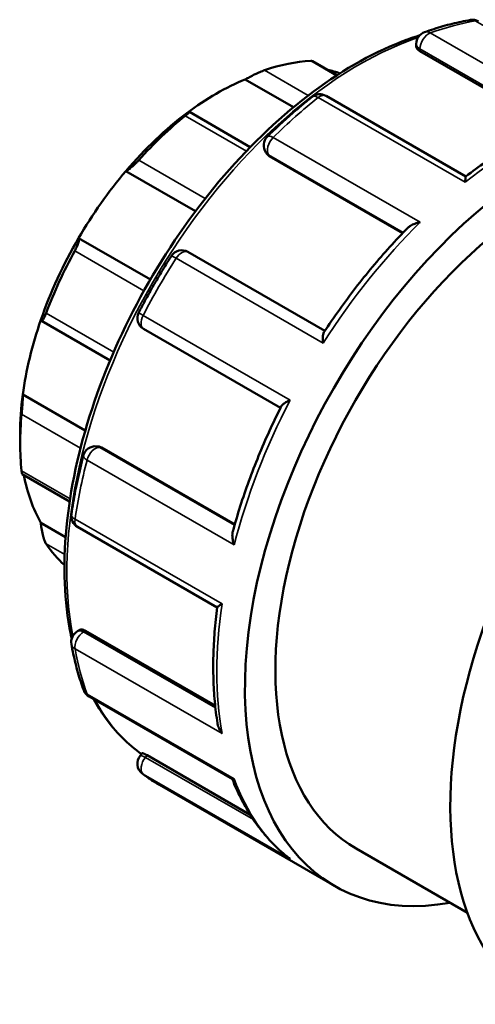
# Model space of a CAD drawing. Units: millimetres. Extents: x -1 to 973, y -378 to 745.
# Drawn here: x 800 to 862, y 610 to 745 of the extents above; entities that cross this region are included whole.
import ezdxf

# ---------------------------------------------------------------- set-up
doc = ezdxf.new("R2010")
doc.units = ezdxf.units.MM
doc.layers.add('Visible (ANSI)', color=7, linetype='Continuous', lineweight=50)
doc.layers.add('Visible Narrow (ANSI)', color=7, linetype='Continuous', lineweight=35)

msp = doc.modelspace()

# ---------------------------------------------------------------- linework, layer by layer
at = {"layer": 'Visible (ANSI)'}
for p, q in [((853.957, 740.894), (853.957, 741.268)), ((854.455, 740.268), (872.208, 730.044)), ((843.101, 736.975), (839.778, 738.888)), ((830.524, 736.404), (837.14, 732.594)), ((860.747, 723.114), (841.586, 734.149)), ((831.214, 727.138), (822.865, 731.946)), ((833.492, 726.195), (833.353, 726.393)), ((833.837, 725.885), (852.109, 715.363)), ((814.158, 723.842), (823.696, 718.35)), ((807.676, 714.664), (817.514, 708.999)), ((841.429, 701.975), (822.673, 712.776)), ((802.578, 703.353), (812.001, 697.927)), ((816.59, 702.233), (835.343, 691.433)), ((800.038, 693.24), (808.6, 688.31)), ((799.676, 687.954), (799.676, 686.57)), ((810.133, 686.164), (810.374, 686.142)), ((810.809, 685.999), (829.082, 675.477)), ((799.973, 682.341), (806.456, 678.608)), ((802.514, 675.701), (805.906, 673.747)), ((807.524, 675.145), (826.683, 664.112)), ((807.524, 660.841), (807.847, 661.027)), ((808.639, 660.911), (826.4, 650.683)), ((809.13, 651.892), (828.768, 640.583)), ((816.113, 643.787), (816.414, 644.161)), ((817.067, 643.866), (831.194, 635.731)), ((818.754, 639.798), (842.754, 625.978)), ((845.698, 631.091), (860.957, 622.304))]:
    msp.add_line(p, q, dxfattribs=at)
for centre, start, end in [((861.649, 742.862), 60.06401, 99.58771), ((855.657, 741.268), 109.76294, 180), ((840.737, 732.676), 60.06401, 128.39442), ((834.745, 727.369), 134.50319, 215.02709), ((821.824, 711.303), 60.06401, 147.4582), ((817.438, 703.705), 152.54122, 240.06401), ((809.978, 684.471), 84.76275, 165.47853), ((808.372, 676.618), 171.57095, 240.06401), ((808.372, 659.368), 119.93599, 190.13073), ((809.978, 653.365), 200.26097, 240.06401), ((817.438, 642.722), 141.19183, 232.30898)]:
    msp.add_arc(centre, 1.7, start, end, dxfattribs=at)
for centre, major_axis, start_param, end_param in [((827.719, 702.719), (19.791, 34.368), 0.3497393, 0.5888711), ((826.517, 703.411), (18.943, 32.895), 0.0987969, 0.1777829), ((826.517, 703.411), (-18.943, -32.895), 3.7752436, 4.0748706), ((872.197, 677.106), (29.443, 51.128), 5.8321585, 9.8758048), ((826.517, 703.411), (-18.943, -32.895), 4.0748706, 4.4035621), ((827.719, 702.719), (19.791, 34.368), 0.9780578, 1.2171896), ((826.517, 703.411), (-18.943, -32.895), 4.4035621, 4.7031891), ((900.339, 660.9), (29.443, 51.128), 0, 3.1415927), ((872.197, 677.106), (-26.499, -46.016), 3.9993968, 6.2831853), ((826.517, 703.411), (-18.943, -32.895), 4.7031891, 5.0318807), ((827.719, 702.719), (19.791, 34.368), 1.6063764, 1.8455081), ((826.517, 703.411), (-18.943, -32.895), 5.0318807, 5.3315077), ((826.517, 703.411), (-18.943, -32.895), 5.3315077, 5.4958534), ((827.719, 702.719), (19.791, 34.368), 2.2346949, 2.4738267), ((826.517, 703.411), (-18.943, -32.895), 5.6914664, 5.9598262), ((827.719, 702.719), (-19.791, -34.368), 6.0046061, 6.1663389)]:
    msp.add_ellipse(centre, major_axis=major_axis, ratio=0.5780931, start_param=start_param, end_param=end_param, dxfattribs=at)
for points, knots in [([(861.366, 744.538), (860.954, 744.468), (860.54, 744.39), (859.71, 744.217), (859.293, 744.122), (858.457, 743.916), (858.037, 743.804), (857.197, 743.564), (856.775, 743.436), (855.93, 743.164), (855.506, 743.02), (855.082, 742.867)], [5.94475494, 5.94475494, 5.94475494, 5.94475494, 5.97540733, 5.97540733, 6.00605972, 6.00605972, 6.03671212, 6.03671212, 6.06736451, 6.06736451, 6.0980169, 6.0980169, 6.0980169, 6.0980169]), ([(854.427, 742.441), (853.607, 742.183), (852.783, 741.892), (847.67, 739.9), (843.304, 737.373), (834.819, 730.872), (830.702, 726.897), (823.134, 717.912), (819.684, 712.906), (813.789, 702.365), (811.345, 696.832), (807.708, 685.786), (806.516, 680.274), (805.516, 669.813), (805.71, 664.865), (806.647, 660.242), (806.691, 660.035), (806.736, 659.83)], [6.0612345, 6.0612345, 6.0612345, 6.0612345, 6.1235365, 6.1235365, 6.4462874, 6.4462874, 6.7695724, 6.7695724, 7.0922902, 7.0922902, 7.4147909, 7.4147909, 7.7375734, 7.7375734, 8.0609179, 8.0609179, 8.0761387, 8.0761387, 8.0761387, 8.0761387]), ([(854.455, 740.268), (854.304, 740.354), (854.174, 740.459), (854.001, 740.676), (853.958, 740.79), (853.957, 740.892), (853.957, 740.893), (853.957, 740.894)], [0, 0, 0, 0, 0.06395561, 0.06395561, 0.12791123, 0.12791123, 0.12840732, 0.12840732, 0.12840732, 0.12840732]), ([(839.778, 738.888), (839.757, 738.9), (839.731, 738.91), (839.647, 738.926), (839.582, 738.93), (839.505, 738.927)], [0.866747203, 0.866747203, 0.866747203, 0.866747203, 0.890136213, 0.890136213, 0.926281948, 0.926281948, 0.926281948, 0.926281948]), ([(833.142, 737.653), (833.058, 737.624), (832.964, 737.588), (832.759, 737.507), (832.649, 737.46), (832.31, 737.313), (832.072, 737.202), (831.602, 736.976), (831.342, 736.844), (830.886, 736.605), (830.687, 736.497), (830.524, 736.404)], [0.32049982, 0.32049982, 0.32049982, 0.32049982, 0.35664556, 0.35664556, 0.39279129, 0.39279129, 0.46508276, 0.46508276, 0.55304121, 0.55304121, 0.63564242, 0.63564242, 0.63564242, 0.63564242]), ([(839.682, 734.008), (839.265, 733.678), (838.849, 733.341), (838.021, 732.654), (837.609, 732.304), (836.788, 731.592), (836.379, 731.23), (835.565, 730.494), (835.159, 730.119), (834.353, 729.359), (833.952, 728.973), (833.554, 728.581)], [0.1851684, 0.1851684, 0.1851684, 0.1851684, 0.2158208, 0.2158208, 0.24647319, 0.24647319, 0.27712558, 0.27712558, 0.30777798, 0.30777798, 0.33843037, 0.33843037, 0.33843037, 0.33843037]), ([(822.511, 731.79), (822.626, 731.855), (822.725, 731.906), (822.856, 731.957), (822.883, 731.954), (822.847, 731.89), (822.795, 731.834), (822.652, 731.704), (822.593, 731.653), (822.457, 731.538), (822.38, 731.475), (822.297, 731.408)], [0.61113935, 0.61113935, 0.61113935, 0.61113935, 0.69374057, 0.69374057, 0.78169901, 0.78169901, 0.85399048, 0.85399048, 0.89013621, 0.89013621, 0.92628195, 0.92628195, 0.92628195, 0.92628195]), ([(874.464, 730.976), (873.549, 730.628), (872.632, 730.242), (870.795, 729.399), (869.875, 728.941), (868.036, 727.956), (867.116, 727.428), (865.283, 726.306), (864.368, 725.712), (862.547, 724.458), (861.64, 723.798), (860.739, 723.108)], [6.11656558, 6.11656558, 6.11656558, 6.11656558, 6.18249735, 6.18249735, 6.24842912, 6.24842912, 6.3143609, 6.3143609, 6.38029267, 6.38029267, 6.44622444, 6.44622444, 6.44622444, 6.44622444]), ([(815.934, 725.354), (815.857, 725.268), (815.774, 725.179), (815.603, 725.002), (815.516, 724.914), (815.256, 724.66), (815.087, 724.506), (814.77, 724.235), (814.607, 724.108), (814.342, 723.929), (814.236, 723.871), (814.158, 723.842)], [0.32049982, 0.32049982, 0.32049982, 0.32049982, 0.35664556, 0.35664556, 0.39279129, 0.39279129, 0.46508276, 0.46508276, 0.55304121, 0.55304121, 0.63564242, 0.63564242, 0.63564242, 0.63564242]), ([(860.669, 722.309), (860.669, 722.311), (860.669, 722.313), (860.668, 722.485), (860.672, 722.636), (860.686, 722.877), (860.696, 722.972), (860.718, 723.073), (860.728, 723.099), (860.739, 723.108)], [-0.00083028, -0.00083028, -0.00083028, -0.00083028, 0, 0, 0.07560311, 0.07560311, 0.14769859, 0.14769859, 0.19427211, 0.19427211, 0.19427211, 0.19427211]), ([(852.805, 716.076), (851.972, 715.232), (851.149, 714.363), (849.528, 712.579), (848.73, 711.664), (847.162, 709.791), (846.391, 708.833), (844.881, 706.88), (844.141, 705.884), (842.695, 703.857), (841.989, 702.827), (841.301, 701.781)], [0.36163345, 0.36163345, 0.36163345, 0.36163345, 0.4262689, 0.4262689, 0.49090434, 0.49090434, 0.55553978, 0.55553978, 0.62017523, 0.62017523, 0.68481067, 0.68481067, 0.68481067, 0.68481067]), ([(852.805, 716.076), (852.907, 716.18), (853.032, 716.275), (853.35, 716.472), (853.555, 716.568), (853.999, 716.731), (854.242, 716.796), (854.493, 716.844), (854.496, 716.844), (854.499, 716.845)], [0.12028521, 0.12028521, 0.12028521, 0.12028521, 0.17564765, 0.17564765, 0.24807579, 0.24807579, 0.3241364, 0.3241364, 0.32495875, 0.32495875, 0.32495875, 0.32495875]), ([(807.676, 714.664), (807.715, 714.639), (807.739, 714.581), (807.741, 714.387), (807.716, 714.247), (807.624, 713.939), (807.558, 713.761), (807.428, 713.462), (807.379, 713.357), (807.274, 713.144), (807.218, 713.036), (807.16, 712.931)], [0.61113935, 0.61113935, 0.61113935, 0.61113935, 0.69374057, 0.69374057, 0.78169901, 0.78169901, 0.85399048, 0.85399048, 0.89013621, 0.89013621, 0.92628195, 0.92628195, 0.92628195, 0.92628195]), ([(820.392, 712.218), (820.072, 711.717), (819.756, 711.212), (819.134, 710.198), (818.827, 709.688), (818.223, 708.662), (817.925, 708.146), (817.339, 707.109), (817.05, 706.588), (816.483, 705.542), (816.204, 705.017), (815.93, 704.489)], [0.70876718, 0.70876718, 0.70876718, 0.70876718, 0.73941957, 0.73941957, 0.77007197, 0.77007197, 0.80072436, 0.80072436, 0.83137675, 0.83137675, 0.86202915, 0.86202915, 0.86202915, 0.86202915]), ([(803.228, 704.408), (803.186, 704.298), (803.144, 704.192), (803.059, 703.995), (803.018, 703.904), (802.899, 703.663), (802.828, 703.545), (802.702, 703.381), (802.644, 703.339), (802.558, 703.352), (802.53, 703.4), (802.514, 703.476)], [0.32049982, 0.32049982, 0.32049982, 0.32049982, 0.35664556, 0.35664556, 0.39279129, 0.39279129, 0.46508276, 0.46508276, 0.55304121, 0.55304121, 0.63564242, 0.63564242, 0.63564242, 0.63564242]), ([(841.195, 700.303), (841.194, 700.305), (841.194, 700.308), (841.165, 700.533), (841.15, 700.747), (841.147, 701.13), (841.159, 701.302), (841.21, 701.585), (841.248, 701.701), (841.301, 701.781)], [-0.00083028, -0.00083028, -0.00083028, -0.00083028, 0, 0, 0.07560311, 0.07560311, 0.14769859, 0.14769859, 0.21428053, 0.21428053, 0.21428053, 0.21428053]), ([(800.038, 693.24), (800.039, 693.103), (800.036, 692.926), (800.021, 692.497), (800.008, 692.241), (799.977, 691.759), (799.959, 691.507), (799.929, 691.133), (799.918, 691.008), (799.897, 690.77), (799.886, 690.657), (799.876, 690.553)], [0.61113935, 0.61113935, 0.61113935, 0.61113935, 0.69374057, 0.69374057, 0.78169901, 0.78169901, 0.85399048, 0.85399048, 0.89013621, 0.89013621, 0.92628195, 0.92628195, 0.92628195, 0.92628195]), ([(835.448, 691.644), (834.887, 690.525), (834.347, 689.398), (833.315, 687.132), (832.822, 685.993), (831.884, 683.707), (831.44, 682.56), (830.601, 680.264), (830.207, 679.115), (829.472, 676.817), (829.13, 675.669), (828.814, 674.525)], [0.88598885, 0.88598885, 0.88598885, 0.88598885, 0.95062055, 0.95062055, 1.01525224, 1.01525224, 1.07988394, 1.07988394, 1.14451564, 1.14451564, 1.20914733, 1.20914733, 1.20914733, 1.20914733]), ([(835.448, 691.644), (835.49, 691.728), (835.568, 691.815), (835.782, 692.001), (835.927, 692.099), (836.264, 692.293), (836.46, 692.388), (836.673, 692.478), (836.676, 692.478), (836.678, 692.479)], [0.1118644, 0.1118644, 0.1118644, 0.1118644, 0.17564765, 0.17564765, 0.24807579, 0.24807579, 0.3241364, 0.3241364, 0.32495875, 0.32495875, 0.32495875, 0.32495875]), ([(808.333, 684.897), (808.192, 684.355), (808.058, 683.815), (807.802, 682.735), (807.68, 682.197), (807.448, 681.122), (807.339, 680.586), (807.132, 679.518), (807.035, 678.985), (806.854, 677.923), (806.769, 677.394), (806.691, 676.867)], [1.23236595, 1.23236595, 1.23236595, 1.23236595, 1.26301835, 1.26301835, 1.29367074, 1.29367074, 1.32432314, 1.32432314, 1.35497553, 1.35497553, 1.38562792, 1.38562792, 1.38562792, 1.38562792]), ([(799.876, 682.818), (799.886, 682.726), (799.897, 682.645), (799.918, 682.511), (799.929, 682.458), (799.951, 682.372), (799.963, 682.348), (799.973, 682.341)], [0.32049982, 0.32049982, 0.32049982, 0.32049982, 0.35664556, 0.35664556, 0.39279129, 0.39279129, 0.437329, 0.437329, 0.437329, 0.437329]), ([(802.514, 675.701), (802.53, 675.475), (802.558, 675.213), (802.644, 674.648), (802.702, 674.343), (802.828, 673.823), (802.899, 673.573), (803.018, 673.244), (803.059, 673.142), (803.144, 672.962), (803.186, 672.885), (803.228, 672.822)], [0.61113935, 0.61113935, 0.61113935, 0.61113935, 0.69374057, 0.69374057, 0.78169901, 0.78169901, 0.85399048, 0.85399048, 0.89013621, 0.89013621, 0.92628195, 0.92628195, 0.92628195, 0.92628195]), ([(828.997, 672.674), (828.996, 672.677), (828.995, 672.68), (828.912, 672.917), (828.848, 673.156), (828.766, 673.615), (828.746, 673.837), (828.754, 674.216), (828.774, 674.378), (828.814, 674.525)], [-0.00083028, -0.00083028, -0.00083028, -0.00083028, 0, 0, 0.07560311, 0.07560311, 0.14769859, 0.14769859, 0.20598639, 0.20598639, 0.20598639, 0.20598639]), ([(826.684, 664.123), (826.686, 664.137), (826.702, 664.158), (826.776, 664.227), (826.853, 664.284), (827.058, 664.419), (827.188, 664.499), (827.34, 664.587), (827.342, 664.588), (827.344, 664.589)], [0.13144002, 0.13144002, 0.13144002, 0.13144002, 0.17564765, 0.17564765, 0.24807579, 0.24807579, 0.3241364, 0.3241364, 0.32495875, 0.32495875, 0.32495875, 0.32495875]), ([(826.684, 664.123), (826.536, 662.996), (826.418, 661.88), (826.24, 659.673), (826.181, 658.582), (826.124, 656.43), (826.126, 655.369), (826.19, 653.281), (826.252, 652.253), (826.437, 650.237), (826.561, 649.247), (826.714, 648.279)], [1.40778388, 1.40778388, 1.40778388, 1.40778388, 1.47369795, 1.47369795, 1.53961201, 1.53961201, 1.60552608, 1.60552608, 1.67144015, 1.67144015, 1.73735422, 1.73735422, 1.73735422, 1.73735422]), ([(807.847, 661.027), (807.848, 661.028), (807.848, 661.028), (807.937, 661.079), (808.056, 661.099), (808.332, 661.059), (808.488, 660.998), (808.639, 660.911)], [-0.12807658, -0.12807658, -0.12807658, -0.12807658, -0.12791123, -0.12791123, -0.06395561, -0.06395561, 0, 0, 0, 0]), ([(806.699, 659.069), (806.779, 658.625), (806.865, 658.185), (807.05, 657.315), (807.149, 656.885), (807.361, 656.034), (807.473, 655.614), (807.711, 654.785), (807.836, 654.376), (808.1, 653.568), (808.238, 653.169), (808.383, 652.776)], [1.75596473, 1.75596473, 1.75596473, 1.75596473, 1.78661712, 1.78661712, 1.81726952, 1.81726952, 1.84792191, 1.84792191, 1.87857431, 1.87857431, 1.9092267, 1.9092267, 1.9092267, 1.9092267]), ([(809.77, 651.523), (810.248, 650.651), (810.768, 649.821), (812.742, 647.056), (814.415, 645.37), (816.308, 644.03)], [8.30271347, 8.30271347, 8.30271347, 8.30271347, 8.38326009, 8.38326009, 8.58714645, 8.58714645, 8.58714645, 8.58714645]), ([(827.344, 646.827), (827.342, 646.829), (827.34, 646.832), (827.191, 647.037), (827.062, 647.257), (826.859, 647.705), (826.782, 647.935), (826.727, 648.204), (826.72, 648.242), (826.714, 648.279)], [-0.00083028, -0.00083028, -0.00083028, -0.00083028, 0, 0, 0.07560311, 0.07560311, 0.14769859, 0.14769859, 0.15933454, 0.15933454, 0.15933454, 0.15933454]), ([(816.414, 644.16), (816.418, 644.166), (816.428, 644.168), (816.482, 644.161), (816.558, 644.133), (816.775, 644.029), (816.917, 643.953), (817.067, 643.866)], [-0.15391987, -0.15391987, -0.15391987, -0.15391987, -0.12791123, -0.12791123, -0.06395561, -0.06395561, 0, 0, 0, 0]), ([(816.399, 641.377), (816.549, 641.261), (816.7, 641.147), (817.006, 640.923), (817.161, 640.814), (817.472, 640.599), (817.629, 640.494), (817.946, 640.287), (818.106, 640.187), (818.428, 639.989), (818.591, 639.893), (818.754, 639.798)], [2.279563506, 2.279563506, 2.279563506, 2.279563506, 2.295276444, 2.295276444, 2.310989383, 2.310989383, 2.326702322, 2.326702322, 2.34241526, 2.34241526, 2.358128199, 2.358128199, 2.358128199, 2.358128199]), ([(828.757, 640.589), (829.104, 639.704), (829.484, 638.848), (830.314, 637.199), (830.764, 636.406), (831.729, 634.89), (832.245, 634.167), (833.341, 632.797), (833.922, 632.15), (835.143, 630.937), (835.785, 630.37), (836.455, 629.846)], [1.92447242, 1.92447242, 1.92447242, 1.92447242, 1.99458272, 1.99458272, 2.06498934, 2.06498934, 2.13539596, 2.13539596, 2.20580258, 2.20580258, 2.2762092, 2.2762092, 2.2762092, 2.2762092]), ([(828.768, 640.583), (828.777, 640.578), (828.789, 640.576), (828.846, 640.578), (828.91, 640.602), (828.995, 640.645), (828.996, 640.645), (828.997, 640.646)], [0.22064398, 0.22064398, 0.22064398, 0.22064398, 0.24807579, 0.24807579, 0.3241364, 0.3241364, 0.32495875, 0.32495875, 0.32495875, 0.32495875]), ([(836.678, 629.687), (836.676, 629.688), (836.673, 629.69), (836.597, 629.74), (836.525, 629.792), (836.455, 629.846)], [-0.00083028, -0.00083028, -0.00083028, -0.00083028, 0, 0, 0.026944013, 0.026944013, 0.026944013, 0.026944013])]:
    msp.add_open_spline(points, degree=3, knots=knots, dxfattribs=at)
for points in [[(833.837, 725.885), (833.701, 725.963), (833.581, 726.069), (833.492, 726.195)], [(810.374, 686.141), (810.525, 686.127), (810.675, 686.077), (810.809, 685.999)]]:
    msp.add_open_spline(points, degree=3, dxfattribs=at)
at = {"layer": 'Visible Narrow (ANSI)'}
for p, q in [((862.048, 744.402), (882.201, 732.797)), ((876.031, 731.156), (855.878, 742.761)), ((854.455, 740.268), (854.455, 740.575)), ((854.455, 740.575), (872.511, 730.178)), ((839.505, 738.927), (843.004, 736.912)), ((839.153, 734.192), (833.142, 737.653)), ((840.516, 733.914), (860.669, 722.309)), ((822.297, 731.408), (830.676, 726.583)), ((854.499, 716.845), (834.346, 728.45)), ((825.046, 720.106), (815.934, 725.354)), ((833.837, 725.885), (833.704, 726.075)), ((833.704, 726.075), (852.179, 715.436)), ((807.16, 712.931), (816.644, 707.469)), ((821.042, 711.908), (841.195, 700.303)), ((812.491, 699.074), (803.228, 704.408)), ((836.678, 692.479), (816.525, 704.085)), ((799.876, 690.553), (807.945, 685.906)), ((829.055, 675.381), (810.579, 686.02)), ((810.579, 686.02), (810.809, 685.999)), ((808.844, 684.279), (828.997, 672.674)), ((806.516, 678.995), (799.876, 682.818)), ((827.344, 664.589), (807.191, 676.194)), ((803.228, 672.822), (805.776, 671.355)), ((808.372, 660.758), (808.639, 660.911)), ((826.435, 650.356), (808.372, 660.758)), ((807.191, 658.432), (827.344, 646.827)), ((828.997, 640.646), (808.844, 652.251)), ((816.837, 643.579), (817.067, 643.866)), ((831.634, 635.058), (816.837, 643.579)), ((816.525, 641.292), (836.678, 629.687))]:
    msp.add_line(p, q, dxfattribs=at)
for centre, major_axis, ratio, start_param, end_param in [((848.197, 690.927), (29.443, 51.128), 0.5780931, 0.4450341, 0.5982961), ((861.649, 742.862), (-0.283, 1.676), 0.736492, 5.7371751, 6.2831853), ((855.657, 741.268), (-0.575, 1.6), 0.6742338, 5.6115011, 6.2831853), ((846.128, 692.119), (28.265, 49.083), 0.5780931, 0.5809044, 2.5568216), ((855.657, 741.268), (-0.848, -1.473), 0.5780931, 3.7398887, 5.4958534), ((855.657, 741.268), (-1.7, 0), 0.5758617, 0, 0.7853982), ((848.197, 690.927), (29.443, 51.128), 0.5780931, 0.9686329, 1.1218948), ((840.737, 732.676), (-1.056, 1.332), 0.4621877, 5.4224761, 6.2831853), ((840.737, 732.676), (0.848, 1.473), 0.5780931, 0, 0.9686329), ((868.35, 679.322), (29.443, 51.128), 0.5780931, 0.5982961, 0.9686329), ((834.745, 727.369), (-0.848, -1.473), 0.5780931, 4.2634875, 6.0194522), ((834.745, 727.369), (-1.191, 1.212), 0.3541119, 5.3787724, 6.2831853), ((834.745, 727.369), (-1.392, -0.976), 0.7877574, 0, 0.3525803), ((868.35, 679.322), (29.443, 51.128), 0.5780931, 1.1218948, 1.4922316), ((848.197, 690.927), (29.443, 51.128), 0.5780931, 1.4922316, 1.6454936), ((821.824, 711.303), (-1.433, 0.914), 0.0640406, 5.3302368, 6.2831853), ((821.824, 711.303), (0.848, 1.473), 0.5780931, 0, 1.4922316), ((817.438, 703.705), (-1.508, 0.784), 0.0608941, 0, 0.9530887), ((817.438, 703.705), (-0.848, -1.473), 0.5780931, 4.7870863, 6.2831853), ((868.35, 679.322), (29.443, 51.128), 0.5780931, 1.6454936, 2.0158304), ((809.978, 684.471), (0.155, 1.693), 0.7885742, 5.935257, 6.2831853), ((809.978, 684.471), (-1.645, 0.426), 0.3512662, 0, 0.9053135), ((809.978, 684.471), (0.848, 1.473), 0.5780931, 0.2598657, 2.0158304), ((848.197, 690.927), (29.443, 51.128), 0.5780931, 2.0158304, 2.1690924), ((808.372, 676.618), (-1.681, 0.249), 0.4595836, 0, 0.8620176), ((808.372, 676.618), (-0.848, -1.473), 0.5780931, 5.310685, 6.2831853), ((868.35, 679.322), (29.443, 51.128), 0.5780931, 2.1690924, 2.5394292), ((808.372, 659.368), (-0.848, -1.473), 0.5780931, 3.9250571, 5.6810218), ((808.372, 659.368), (-0.848, 1.473), 0.5780931, 5.4997209, 6.2831853), ((808.372, 659.368), (-1.673, -0.299), 0.6724514, 0, 0.6744383), ((848.197, 690.927), (29.443, 51.128), 0.5780931, 2.5394292, 2.6926912), ((809.978, 653.365), (-1.595, -0.589), 0.735128, 0, 0.5495975), ((809.978, 653.365), (-0.848, -1.473), 0.5780931, 5.8342838, 6.2831853), ((846.128, 692.119), (-28.265, -49.083), 0.5780931, 5.939253, 6.2268827), ((817.438, 642.722), (-1.324, 1.065), 0.2127125, 5.3454715, 6.2831853), ((817.438, 642.722), (-0.848, -1.473), 0.5780931, 4.4486559, 6.2046206), ((817.438, 642.722), (-1.039, -1.345), 0.8134538, 0, 0.1103291), ((848.197, 690.927), (-29.443, -51.128), 0.5780931, 6.2046206, 6.2831853), ((868.35, 679.322), (-29.443, -51.128), 0.5780931, 5.8342838, 6.2046206)]:
    msp.add_ellipse(centre, major_axis=major_axis, ratio=ratio, start_param=start_param, end_param=end_param, dxfattribs=at)

doc.saveas('drawing.dxf')
